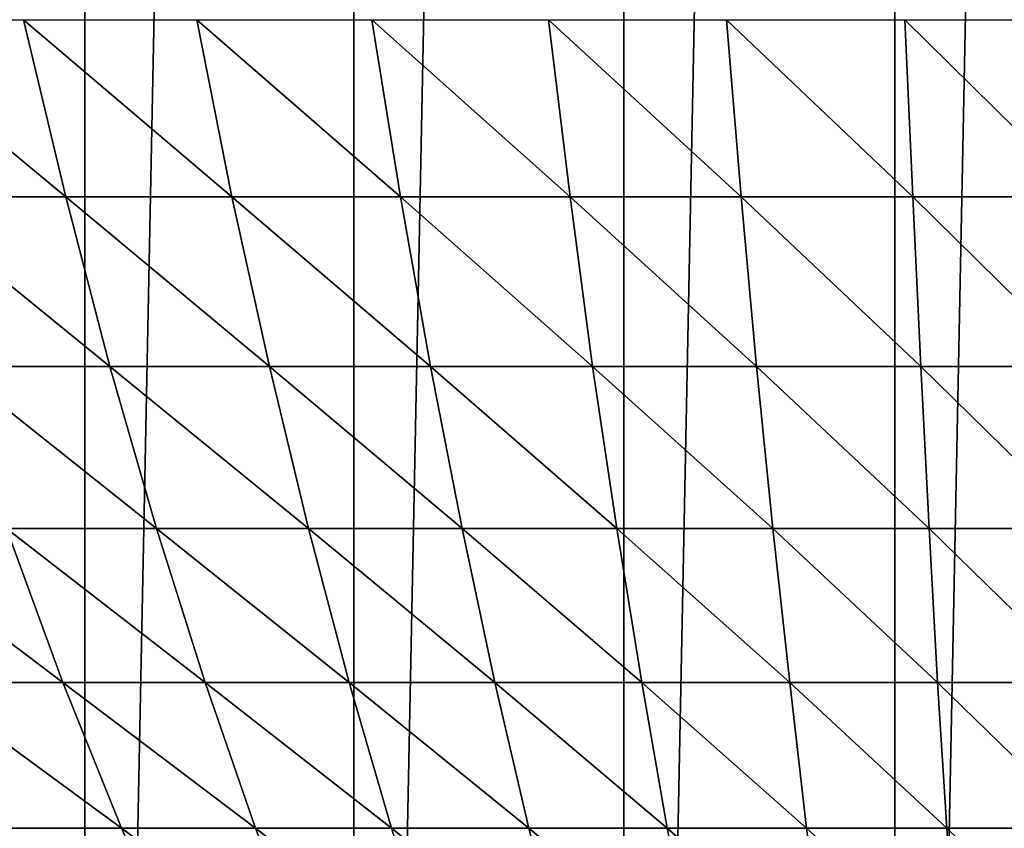
# Model space of a CAD drawing. Units: centimetres. Extents: x -25 to 25, y -21.5 to 21.5.
# Drawn here: x -22.5 to -22.3, y -19.5 to -19.4 of the extents above; entities that cross this region are included whole.
import ezdxf

# ---------------------------------------------------------------- set-up
doc = ezdxf.new("R2010")
doc.units = ezdxf.units.CM
doc.header["$LTSCALE"] = 2.54
doc.layers.get('0').update_dxf_attribs({"true_color": 0xff5454})

# ---------------------------------------------------------------- blocks, each defined once
blk = doc.blocks.new('Group13')
at = {"color": 8, "true_color": 0x818181}
mesh = blk.add_polyface(dxfattribs=at)
corners = [(57.93029, 165.26408, 54.229), (-63.246, 165.26408, 47.752), (-58.55894, 165.26408, 54.07152)]
mesh.append_faces([[corners[k] for k in face] for face in [(0, 1, 2)]], dxfattribs={"color": 8})
mesh = blk.add_polyface(dxfattribs=at)
corners = [(57.93029, 165.26408, 54.229), (63.246, 165.26408, 47.752), (-63.246, 165.26408, 47.752)]
mesh.append_faces([[corners[k] for k in face] for face in [(0, 1, 2)]], dxfattribs={"color": 8})
mesh = blk.add_polyface(dxfattribs=at)
corners = [(-57.93029, 158.91408, 54.229), (-63.246, 158.91408, 47.752), (63.246, 158.91408, 47.752)]
mesh.append_faces([[corners[k] for k in face] for face in [(0, 1, 2)]], dxfattribs={"color": 8})
mesh = blk.add_polyface(dxfattribs=at)
corners = [(-57.93029, 158.91408, 54.229), (63.246, 158.91408, 47.752), (58.55894, 158.91408, 54.07152)]
mesh.append_faces([[corners[k] for k in face] for face in [(0, 1, 2)]], dxfattribs={"color": 8})
blk = doc.blocks.new('Group16')
at = {"color": 8, "true_color": 0x818181}
mesh = blk.add_polyface(dxfattribs=at)
corners = [(-570.9768, 30.8508, 507.6571), (-570.9768, 30.8508, 447.3829), (-572.1782, 30.8508, 507.4514)]
mesh.append_faces([[corners[k] for k in face] for face in [(0, 1, 2)]], dxfattribs={"color": 8})
mesh = blk.add_polyface(dxfattribs=at)
corners = [(-572.1782, 30.8508, 507.4514), (-570.9768, 30.8508, 447.3829), (-572.1782, 30.8508, 447.5886)]
mesh.append_faces([[corners[k] for k in face] for face in [(0, 1, 2)]], dxfattribs={"color": 8})
mesh = blk.add_polyface(dxfattribs=at)
corners = [(-569.7677, 30.8508, 507.8146), (-569.7677, 30.8508, 447.2254), (-570.9768, 30.8508, 507.6571)]
mesh.append_faces([[corners[k] for k in face] for face in [(0, 1, 2)]], dxfattribs={"color": 8})
mesh = blk.add_polyface(dxfattribs=at)
corners = [(-570.9768, 30.8508, 507.6571), (-569.7677, 30.8508, 447.2254), (-570.9768, 30.8508, 447.3829)]
mesh.append_faces([[corners[k] for k in face] for face in [(0, 1, 2)]], dxfattribs={"color": 8})
mesh = blk.add_polyface(dxfattribs=at)
corners = [(-568.5536, 30.8508, 507.9264), (-568.5536, 30.8508, 447.1136), (-569.7677, 30.8508, 507.8146)]
mesh.append_faces([[corners[k] for k in face] for face in [(0, 1, 2)]], dxfattribs={"color": 8})
mesh = blk.add_polyface(dxfattribs=at)
corners = [(-569.7677, 30.8508, 507.8146), (-568.5536, 30.8508, 447.1136), (-569.7677, 30.8508, 447.2254)]
mesh.append_faces([[corners[k] for k in face] for face in [(0, 1, 2)]], dxfattribs={"color": 8})
mesh = blk.add_polyface(dxfattribs=at)
corners = [(-567.3344, 30.8508, 507.9873), (-567.3344, 30.8508, 447.0527), (-568.5536, 30.8508, 507.9264)]
mesh.append_faces([[corners[k] for k in face] for face in [(0, 1, 2)]], dxfattribs={"color": 8})
mesh = blk.add_polyface(dxfattribs=at)
corners = [(-568.5536, 30.8508, 507.9264), (-567.3344, 30.8508, 447.0527), (-568.5536, 30.8508, 447.1136)]
mesh.append_faces([[corners[k] for k in face] for face in [(0, 1, 2)]], dxfattribs={"color": 8})
mesh = blk.add_polyface(dxfattribs=at)
corners = [(-566.1152, 30.8508, 507.9975), (-566.1152, 30.8508, 447.0425), (-567.3344, 30.8508, 507.9873)]
mesh.append_faces([[corners[k] for k in face] for face in [(0, 1, 2)]], dxfattribs={"color": 8})
mesh = blk.add_polyface(dxfattribs=at)
corners = [(-567.3344, 30.8508, 507.9873), (-566.1152, 30.8508, 447.0425), (-567.3344, 30.8508, 447.0527)]
mesh.append_faces([[corners[k] for k in face] for face in [(0, 1, 2)]], dxfattribs={"color": 8})
mesh = blk.add_polyface(dxfattribs=at)
corners = [(-570.5399, -11.8897, 496.3694), (-571.406, -12.4866, 495.7521), (-570.8117, -12.7025, 495.7521)]
mesh.append_faces([[corners[k] for k in face] for face in [(0, 1, 2)]], dxfattribs={"color": 8})
mesh = blk.add_polyface(dxfattribs=at)
corners = [(-569.9734, -12.0675, 496.3694), (-570.5399, -11.8897, 496.3694), (-570.8117, -12.7025, 495.7521)]
mesh.append_faces([[corners[k] for k in face] for face in [(0, 1, 2)]], dxfattribs={"color": 8})
mesh = blk.add_polyface(dxfattribs=at)
corners = [(-569.9734, -12.0675, 496.3694), (-570.8117, -12.7025, 495.7521), (-570.2097, -12.888, 495.7521)]
mesh.append_faces([[corners[k] for k in face] for face in [(0, 1, 2)]], dxfattribs={"color": 8})
mesh = blk.add_polyface(dxfattribs=at)
corners = [(-569.402, -12.2149, 496.3694), (-569.9734, -12.0675, 496.3694), (-570.2097, -12.888, 495.7521)]
mesh.append_faces([[corners[k] for k in face] for face in [(0, 1, 2)]], dxfattribs={"color": 8})
mesh = blk.add_polyface(dxfattribs=at)
corners = [(-569.402, -12.2149, 496.3694), (-570.2097, -12.888, 495.7521), (-569.5976, -13.048, 495.7521)]
mesh.append_faces([[corners[k] for k in face] for face in [(0, 1, 2)]], dxfattribs={"color": 8})
mesh = blk.add_polyface(dxfattribs=at)
corners = [(-568.8203, -12.3393, 496.3694), (-569.402, -12.2149, 496.3694), (-569.5976, -13.048, 495.7521)]
mesh.append_faces([[corners[k] for k in face] for face in [(0, 1, 2)]], dxfattribs={"color": 8})
mesh = blk.add_polyface(dxfattribs=at)
corners = [(-568.8203, -12.3393, 496.3694), (-569.5976, -13.048, 495.7521), (-568.9803, -13.1801, 495.7521)]
mesh.append_faces([[corners[k] for k in face] for face in [(0, 1, 2)]], dxfattribs={"color": 8})
mesh = blk.add_polyface(dxfattribs=at)
corners = [(-568.2361, -12.4358, 496.3694), (-568.8203, -12.3393, 496.3694), (-568.9803, -13.1801, 495.7521)]
mesh.append_faces([[corners[k] for k in face] for face in [(0, 1, 2)]], dxfattribs={"color": 8})
mesh = blk.add_polyface(dxfattribs=at)
corners = [(-568.2361, -12.4358, 496.3694), (-568.9803, -13.1801, 495.7521), (-568.358, -13.2842, 495.7521)]
mesh.append_faces([[corners[k] for k in face] for face in [(0, 1, 2)]], dxfattribs={"color": 8})
mesh = blk.add_polyface(dxfattribs=at)
corners = [(-567.6494, -12.5044, 496.3694), (-568.2361, -12.4358, 496.3694), (-568.358, -13.2842, 495.7521)]
mesh.append_faces([[corners[k] for k in face] for face in [(0, 1, 2)]], dxfattribs={"color": 8})
mesh = blk.add_polyface(dxfattribs=at)
corners = [(-570.8117, -12.7025, 495.7521), (-571.406, -12.4866, 495.7521), (-571.7058, -13.2563, 495.0968)]
mesh.append_faces([[corners[k] for k in face] for face in [(0, 1, 2)]], dxfattribs={"color": 8})
mesh = blk.add_polyface(dxfattribs=at)
corners = [(-567.6494, -12.5044, 496.3694), (-568.358, -13.2842, 495.7521), (-567.7307, -13.3579, 495.7521)]
mesh.append_faces([[corners[k] for k in face] for face in [(0, 1, 2)]], dxfattribs={"color": 8})
mesh = blk.add_polyface(dxfattribs=at)
corners = [(-567.0576, -12.5476, 496.3694), (-567.6494, -12.5044, 496.3694), (-567.7307, -13.3579, 495.7521)]
mesh.append_faces([[corners[k] for k in face] for face in [(0, 1, 2)]], dxfattribs={"color": 8})
mesh = blk.add_polyface(dxfattribs=at)
corners = [(-567.0576, -12.5476, 496.3694), (-567.7307, -13.3579, 495.7521), (-567.1007, -13.4036, 495.7521)]
mesh.append_faces([[corners[k] for k in face] for face in [(0, 1, 2)]], dxfattribs={"color": 8})
mesh = blk.add_polyface(dxfattribs=at)
corners = [(-566.4657, -12.5628, 496.3694), (-567.0576, -12.5476, 496.3694), (-567.1007, -13.4036, 495.7521)]
mesh.append_faces([[corners[k] for k in face] for face in [(0, 1, 2)]], dxfattribs={"color": 8})
mesh = blk.add_polyface(dxfattribs=at)
corners = [(-566.4657, -12.5628, 496.3694), (-567.1007, -13.4036, 495.7521), (-566.4683, -13.4188, 495.7521)]
mesh.append_faces([[corners[k] for k in face] for face in [(0, 1, 2)]], dxfattribs={"color": 8})
mesh = blk.add_polyface(dxfattribs=at)
corners = [(-570.8117, -12.7025, 495.7521), (-571.7058, -13.2563, 495.0968), (-571.0758, -13.4849, 495.0968)]
mesh.append_faces([[corners[k] for k in face] for face in [(0, 1, 2)]], dxfattribs={"color": 8})
mesh = blk.add_polyface(dxfattribs=at)
corners = [(-570.2097, -12.888, 495.7521), (-570.8117, -12.7025, 495.7521), (-571.0758, -13.4849, 495.0968)]
mesh.append_faces([[corners[k] for k in face] for face in [(0, 1, 2)]], dxfattribs={"color": 8})
mesh = blk.add_polyface(dxfattribs=at)
corners = [(-570.2097, -12.888, 495.7521), (-571.0758, -13.4849, 495.0968), (-570.4357, -13.683, 495.0968)]
mesh.append_faces([[corners[k] for k in face] for face in [(0, 1, 2)]], dxfattribs={"color": 8})
mesh = blk.add_polyface(dxfattribs=at)
corners = [(-569.5976, -13.048, 495.7521), (-570.2097, -12.888, 495.7521), (-570.4357, -13.683, 495.0968)]
mesh.append_faces([[corners[k] for k in face] for face in [(0, 1, 2)]], dxfattribs={"color": 8})
mesh = blk.add_polyface(dxfattribs=at)
corners = [(-569.5976, -13.048, 495.7521), (-570.4357, -13.683, 495.0968), (-569.7881, -13.8532, 495.0968)]
mesh.append_faces([[corners[k] for k in face] for face in [(0, 1, 2)]], dxfattribs={"color": 8})
mesh = blk.add_polyface(dxfattribs=at)
corners = [(-568.9803, -13.1801, 495.7521), (-569.5976, -13.048, 495.7521), (-569.7881, -13.8532, 495.0968)]
mesh.append_faces([[corners[k] for k in face] for face in [(0, 1, 2)]], dxfattribs={"color": 8})
mesh = blk.add_polyface(dxfattribs=at)
corners = [(-568.9803, -13.1801, 495.7521), (-569.7881, -13.8532, 495.0968), (-569.1327, -13.9929, 495.0968)]
mesh.append_faces([[corners[k] for k in face] for face in [(0, 1, 2)]], dxfattribs={"color": 8})
mesh = blk.add_polyface(dxfattribs=at)
corners = [(-568.358, -13.2842, 495.7521), (-568.9803, -13.1801, 495.7521), (-569.1327, -13.9929, 495.0968)]
mesh.append_faces([[corners[k] for k in face] for face in [(0, 1, 2)]], dxfattribs={"color": 8})
mesh = blk.add_polyface(dxfattribs=at)
corners = [(-571.0758, -13.4849, 495.0968), (-571.7058, -13.2563, 495.0968), (-571.9928, -13.9979, 494.4034)]
mesh.append_faces([[corners[k] for k in face] for face in [(0, 1, 2)]], dxfattribs={"color": 8})
mesh = blk.add_polyface(dxfattribs=at)
corners = [(-568.358, -13.2842, 495.7521), (-569.1327, -13.9929, 495.0968), (-568.4723, -14.1021, 495.0968)]
mesh.append_faces([[corners[k] for k in face] for face in [(0, 1, 2)]], dxfattribs={"color": 8})
mesh = blk.add_polyface(dxfattribs=at)
corners = [(-567.7307, -13.3579, 495.7521), (-568.358, -13.2842, 495.7521), (-568.4723, -14.1021, 495.0968)]
mesh.append_faces([[corners[k] for k in face] for face in [(0, 1, 2)]], dxfattribs={"color": 8})
mesh = blk.add_polyface(dxfattribs=at)
corners = [(-567.7307, -13.3579, 495.7521), (-568.4723, -14.1021, 495.0968), (-567.8069, -14.1808, 495.0968)]
mesh.append_faces([[corners[k] for k in face] for face in [(0, 1, 2)]], dxfattribs={"color": 8})
mesh = blk.add_polyface(dxfattribs=at)
corners = [(-567.1007, -13.4036, 495.7521), (-567.7307, -13.3579, 495.7521), (-567.8069, -14.1808, 495.0968)]
mesh.append_faces([[corners[k] for k in face] for face in [(0, 1, 2)]], dxfattribs={"color": 8})
mesh = blk.add_polyface(dxfattribs=at)
corners = [(-567.1007, -13.4036, 495.7521), (-567.8069, -14.1808, 495.0968), (-567.1414, -14.2291, 495.0968)]
mesh.append_faces([[corners[k] for k in face] for face in [(0, 1, 2)]], dxfattribs={"color": 8})
mesh = blk.add_polyface(dxfattribs=at)
corners = [(-566.4683, -13.4188, 495.7521), (-567.1007, -13.4036, 495.7521), (-567.1414, -14.2291, 495.0968)]
mesh.append_faces([[corners[k] for k in face] for face in [(0, 1, 2)]], dxfattribs={"color": 8})
mesh = blk.add_polyface(dxfattribs=at)
corners = [(-566.4683, -13.4188, 495.7521), (-567.1414, -14.2291, 495.0968), (-566.4708, -14.2469, 495.0968)]
mesh.append_faces([[corners[k] for k in face] for face in [(0, 1, 2)]], dxfattribs={"color": 8})
mesh = blk.add_polyface(dxfattribs=at)
corners = [(-571.0758, -13.4849, 495.0968), (-571.9928, -13.9979, 494.4034), (-571.3298, -14.2392, 494.4034)]
mesh.append_faces([[corners[k] for k in face] for face in [(0, 1, 2)]], dxfattribs={"color": 8})
mesh = blk.add_polyface(dxfattribs=at)
corners = [(-570.4357, -13.683, 495.0968), (-571.0758, -13.4849, 495.0968), (-571.3298, -14.2392, 494.4034)]
mesh.append_faces([[corners[k] for k in face] for face in [(0, 1, 2)]], dxfattribs={"color": 8})
mesh = blk.add_polyface(dxfattribs=at)
corners = [(-570.4357, -13.683, 495.0968), (-571.3298, -14.2392, 494.4034), (-570.6542, -14.4475, 494.4034)]
mesh.append_faces([[corners[k] for k in face] for face in [(0, 1, 2)]], dxfattribs={"color": 8})
mesh = blk.add_polyface(dxfattribs=at)
corners = [(-569.7881, -13.8532, 495.0968), (-570.4357, -13.683, 495.0968), (-570.6542, -14.4475, 494.4034)]
mesh.append_faces([[corners[k] for k in face] for face in [(0, 1, 2)]], dxfattribs={"color": 8})
mesh = blk.add_polyface(dxfattribs=at)
corners = [(-569.7881, -13.8532, 495.0968), (-570.6542, -14.4475, 494.4034), (-569.9709, -14.6253, 494.4034)]
mesh.append_faces([[corners[k] for k in face] for face in [(0, 1, 2)]], dxfattribs={"color": 8})
mesh = blk.add_polyface(dxfattribs=at)
corners = [(-569.1327, -13.9929, 495.0968), (-569.7881, -13.8532, 495.0968), (-569.9709, -14.6253, 494.4034)]
mesh.append_faces([[corners[k] for k in face] for face in [(0, 1, 2)]], dxfattribs={"color": 8})
mesh = blk.add_polyface(dxfattribs=at)
corners = [(-569.1327, -13.9929, 495.0968), (-569.9709, -14.6253, 494.4034), (-569.28, -14.7726, 494.4034)]
mesh.append_faces([[corners[k] for k in face] for face in [(0, 1, 2)]], dxfattribs={"color": 8})
mesh = blk.add_polyface(dxfattribs=at)
corners = [(-568.4723, -14.1021, 495.0968), (-569.1327, -13.9929, 495.0968), (-569.28, -14.7726, 494.4034)]
mesh.append_faces([[corners[k] for k in face] for face in [(0, 1, 2)]], dxfattribs={"color": 8})
mesh = blk.add_polyface(dxfattribs=at)
corners = [(-568.4723, -14.1021, 495.0968), (-569.28, -14.7726, 494.4034), (-568.5841, -14.8895, 494.4034)]
mesh.append_faces([[corners[k] for k in face] for face in [(0, 1, 2)]], dxfattribs={"color": 8})
mesh = blk.add_polyface(dxfattribs=at)
corners = [(-567.8069, -14.1808, 495.0968), (-568.4723, -14.1021, 495.0968), (-568.5841, -14.8895, 494.4034)]
mesh.append_faces([[corners[k] for k in face] for face in [(0, 1, 2)]], dxfattribs={"color": 8})
mesh = blk.add_polyface(dxfattribs=at)
corners = [(-567.8069, -14.1808, 495.0968), (-568.5841, -14.8895, 494.4034), (-567.883, -14.9708, 494.4034)]
mesh.append_faces([[corners[k] for k in face] for face in [(0, 1, 2)]], dxfattribs={"color": 8})
mesh = blk.add_polyface(dxfattribs=at)
corners = [(-567.1414, -14.2291, 495.0968), (-567.8069, -14.1808, 495.0968), (-567.883, -14.9708, 494.4034)]
mesh.append_faces([[corners[k] for k in face] for face in [(0, 1, 2)]], dxfattribs={"color": 8})
mesh = blk.add_polyface(dxfattribs=at)
corners = [(-570.6542, -14.4475, 494.4034), (-571.3298, -14.2392, 494.4034), (-571.5711, -14.9606, 493.6744)]
mesh.append_faces([[corners[k] for k in face] for face in [(0, 1, 2)]], dxfattribs={"color": 8})
mesh = blk.add_polyface(dxfattribs=at)
corners = [(-567.1414, -14.2291, 495.0968), (-567.883, -14.9708, 494.4034), (-567.1795, -15.0216, 494.4034)]
mesh.append_faces([[corners[k] for k in face] for face in [(0, 1, 2)]], dxfattribs={"color": 8})
mesh = blk.add_polyface(dxfattribs=at)
corners = [(-566.4708, -14.2469, 495.0968), (-567.1414, -14.2291, 495.0968), (-567.1795, -15.0216, 494.4034)]
mesh.append_faces([[corners[k] for k in face] for face in [(0, 1, 2)]], dxfattribs={"color": 8})
mesh = blk.add_polyface(dxfattribs=at)
corners = [(-566.4708, -14.2469, 495.0968), (-567.1795, -15.0216, 494.4034), (-566.4733, -15.0419, 494.4034)]
mesh.append_faces([[corners[k] for k in face] for face in [(0, 1, 2)]], dxfattribs={"color": 8})
mesh = blk.add_polyface(dxfattribs=at)
corners = [(-570.6542, -14.4475, 494.4034), (-571.5711, -14.9606, 493.6744), (-570.865, -15.1816, 493.6744)]
mesh.append_faces([[corners[k] for k in face] for face in [(0, 1, 2)]], dxfattribs={"color": 8})
mesh = blk.add_polyface(dxfattribs=at)
corners = [(-569.9709, -14.6253, 494.4034), (-570.6542, -14.4475, 494.4034), (-570.865, -15.1816, 493.6744)]
mesh.append_faces([[corners[k] for k in face] for face in [(0, 1, 2)]], dxfattribs={"color": 8})
mesh = blk.add_polyface(dxfattribs=at)
corners = [(-569.9709, -14.6253, 494.4034), (-570.865, -15.1816, 493.6744), (-570.1462, -15.3695, 493.6744)]
mesh.append_faces([[corners[k] for k in face] for face in [(0, 1, 2)]], dxfattribs={"color": 8})
mesh = blk.add_polyface(dxfattribs=at)
corners = [(-569.28, -14.7726, 494.4034), (-569.9709, -14.6253, 494.4034), (-570.1462, -15.3695, 493.6744)]
mesh.append_faces([[corners[k] for k in face] for face in [(0, 1, 2)]], dxfattribs={"color": 8})
mesh = blk.add_polyface(dxfattribs=at)
corners = [(-569.28, -14.7726, 494.4034), (-570.1462, -15.3695, 493.6744), (-569.4223, -15.5219, 493.6744)]
mesh.append_faces([[corners[k] for k in face] for face in [(0, 1, 2)]], dxfattribs={"color": 8})
mesh = blk.add_polyface(dxfattribs=at)
corners = [(-568.5841, -14.8895, 494.4034), (-569.28, -14.7726, 494.4034), (-569.4223, -15.5219, 493.6744)]
mesh.append_faces([[corners[k] for k in face] for face in [(0, 1, 2)]], dxfattribs={"color": 8})
mesh = blk.add_polyface(dxfattribs=at)
corners = [(-568.5841, -14.8895, 494.4034), (-569.4223, -15.5219, 493.6744), (-568.6933, -15.6439, 493.6744)]
mesh.append_faces([[corners[k] for k in face] for face in [(0, 1, 2)]], dxfattribs={"color": 8})
mesh = blk.add_polyface(dxfattribs=at)
corners = [(-567.883, -14.9708, 494.4034), (-568.5841, -14.8895, 494.4034), (-568.6933, -15.6439, 493.6744)]
mesh.append_faces([[corners[k] for k in face] for face in [(0, 1, 2)]], dxfattribs={"color": 8})
mesh = blk.add_polyface(dxfattribs=at)
corners = [(-570.865, -15.1816, 493.6744), (-571.5711, -14.9606, 493.6744), (-571.8023, -15.6515, 492.9124)]
mesh.append_faces([[corners[k] for k in face] for face in [(0, 1, 2)]], dxfattribs={"color": 8})
mesh = blk.add_polyface(dxfattribs=at)
corners = [(-567.883, -14.9708, 494.4034), (-568.6933, -15.6439, 493.6744), (-567.9567, -15.7302, 493.6744)]
mesh.append_faces([[corners[k] for k in face] for face in [(0, 1, 2)]], dxfattribs={"color": 8})
mesh = blk.add_polyface(dxfattribs=at)
corners = [(-567.1795, -15.0216, 494.4034), (-567.883, -14.9708, 494.4034), (-567.9567, -15.7302, 493.6744)]
mesh.append_faces([[corners[k] for k in face] for face in [(0, 1, 2)]], dxfattribs={"color": 8})
mesh = blk.add_polyface(dxfattribs=at)
corners = [(-567.1795, -15.0216, 494.4034), (-567.9567, -15.7302, 493.6744), (-567.2175, -15.7836, 493.6744)]
mesh.append_faces([[corners[k] for k in face] for face in [(0, 1, 2)]], dxfattribs={"color": 8})
mesh = blk.add_polyface(dxfattribs=at)
corners = [(-566.4733, -15.0419, 494.4034), (-567.1795, -15.0216, 494.4034), (-567.2175, -15.7836, 493.6744)]
mesh.append_faces([[corners[k] for k in face] for face in [(0, 1, 2)]], dxfattribs={"color": 8})
mesh = blk.add_polyface(dxfattribs=at)
corners = [(-566.4733, -15.0419, 494.4034), (-567.2175, -15.7836, 493.6744), (-566.4784, -15.8039, 493.6744)]
mesh.append_faces([[corners[k] for k in face] for face in [(0, 1, 2)]], dxfattribs={"color": 8})
mesh = blk.add_polyface(dxfattribs=at)
corners = [(-570.865, -15.1816, 493.6744), (-571.8023, -15.6515, 492.9124), (-571.0631, -15.8801, 492.9124)]
mesh.append_faces([[corners[k] for k in face] for face in [(0, 1, 2)]], dxfattribs={"color": 8})
mesh = blk.add_polyface(dxfattribs=at)
corners = [(-570.865, -15.1816, 493.6744), (-571.0631, -15.8801, 492.9124), (-570.1462, -15.3695, 493.6744)]
mesh.append_faces([[corners[k] for k in face] for face in [(0, 1, 2)]], dxfattribs={"color": 8})
mesh = blk.add_polyface(dxfattribs=at)
corners = [(-570.1462, -15.3695, 493.6744), (-571.0631, -15.8801, 492.9124), (-570.3164, -16.0757, 492.9124)]
mesh.append_faces([[corners[k] for k in face] for face in [(0, 1, 2)]], dxfattribs={"color": 8})
mesh = blk.add_polyface(dxfattribs=at)
corners = [(-570.1462, -15.3695, 493.6744), (-570.3164, -16.0757, 492.9124), (-569.4223, -15.5219, 493.6744)]
mesh.append_faces([[corners[k] for k in face] for face in [(0, 1, 2)]], dxfattribs={"color": 8})
mesh = blk.add_polyface(dxfattribs=at)
corners = [(-569.4223, -15.5219, 493.6744), (-570.3164, -16.0757, 492.9124), (-569.5569, -16.2382, 492.9124)]
mesh.append_faces([[corners[k] for k in face] for face in [(0, 1, 2)]], dxfattribs={"color": 8})
mesh = blk.add_polyface(dxfattribs=at)
corners = [(-569.4223, -15.5219, 493.6744), (-569.5569, -16.2382, 492.9124), (-568.6933, -15.6439, 493.6744)]
mesh.append_faces([[corners[k] for k in face] for face in [(0, 1, 2)]], dxfattribs={"color": 8})
mesh = blk.add_polyface(dxfattribs=at)
corners = [(-571.8023, -15.6515, 492.9124), (-572.0232, -16.3068, 492.1148), (-571.0631, -15.8801, 492.9124)]
mesh.append_faces([[corners[k] for k in face] for face in [(0, 1, 2)]], dxfattribs={"color": 8})
mesh = blk.add_polyface(dxfattribs=at)
corners = [(-568.6933, -15.6439, 493.6744), (-569.5569, -16.2382, 492.9124), (-568.7949, -16.3652, 492.9124)]
mesh.append_faces([[corners[k] for k in face] for face in [(0, 1, 2)]], dxfattribs={"color": 8})
mesh = blk.add_polyface(dxfattribs=at)
corners = [(-568.6933, -15.6439, 493.6744), (-568.7949, -16.3652, 492.9124), (-567.9567, -15.7302, 493.6744)]
mesh.append_faces([[corners[k] for k in face] for face in [(0, 1, 2)]], dxfattribs={"color": 8})
mesh = blk.add_polyface(dxfattribs=at)
corners = [(-567.9567, -15.7302, 493.6744), (-568.7949, -16.3652, 492.9124), (-568.0253, -16.4541, 492.9124)]
mesh.append_faces([[corners[k] for k in face] for face in [(0, 1, 2)]], dxfattribs={"color": 8})
mesh = blk.add_polyface(dxfattribs=at)
corners = [(-567.9567, -15.7302, 493.6744), (-568.0253, -16.4541, 492.9124), (-567.2175, -15.7836, 493.6744)]
mesh.append_faces([[corners[k] for k in face] for face in [(0, 1, 2)]], dxfattribs={"color": 8})
mesh = blk.add_polyface(dxfattribs=at)
corners = [(-567.2175, -15.7836, 493.6744), (-568.0253, -16.4541, 492.9124), (-567.2531, -16.51, 492.9124)]
mesh.append_faces([[corners[k] for k in face] for face in [(0, 1, 2)]], dxfattribs={"color": 8})
mesh = blk.add_polyface(dxfattribs=at)
corners = [(-567.2175, -15.7836, 493.6744), (-567.2531, -16.51, 492.9124), (-566.4784, -15.8039, 493.6744)]
mesh.append_faces([[corners[k] for k in face] for face in [(0, 1, 2)]], dxfattribs={"color": 8})
mesh = blk.add_polyface(dxfattribs=at)
corners = [(-566.4784, -15.8039, 493.6744), (-567.2531, -16.51, 492.9124), (-566.481, -16.5329, 492.9124)]
mesh.append_faces([[corners[k] for k in face] for face in [(0, 1, 2)]], dxfattribs={"color": 8})
mesh = blk.add_polyface(dxfattribs=at)
corners = [(-571.0631, -15.8801, 492.9124), (-572.0232, -16.3068, 492.1148), (-571.2536, -16.5456, 492.1148)]
mesh.append_faces([[corners[k] for k in face] for face in [(0, 1, 2)]], dxfattribs={"color": 8})
mesh = blk.add_polyface(dxfattribs=at)
corners = [(-571.0631, -15.8801, 492.9124), (-571.2536, -16.5456, 492.1148), (-570.3164, -16.0757, 492.9124)]
mesh.append_faces([[corners[k] for k in face] for face in [(0, 1, 2)]], dxfattribs={"color": 8})
mesh = blk.add_polyface(dxfattribs=at)
corners = [(-570.3164, -16.0757, 492.9124), (-571.2536, -16.5456, 492.1148), (-570.4739, -16.7513, 492.1148)]
mesh.append_faces([[corners[k] for k in face] for face in [(0, 1, 2)]], dxfattribs={"color": 8})
mesh = blk.add_polyface(dxfattribs=at)
corners = [(-570.3164, -16.0757, 492.9124), (-570.4739, -16.7513, 492.1148), (-569.5569, -16.2382, 492.9124)]
mesh.append_faces([[corners[k] for k in face] for face in [(0, 1, 2)]], dxfattribs={"color": 8})
mesh = blk.add_polyface(dxfattribs=at)
corners = [(-569.5569, -16.2382, 492.9124), (-570.4739, -16.7513, 492.1148), (-569.6865, -16.9189, 492.1148)]
mesh.append_faces([[corners[k] for k in face] for face in [(0, 1, 2)]], dxfattribs={"color": 8})
mesh = blk.add_polyface(dxfattribs=at)
corners = [(-569.5569, -16.2382, 492.9124), (-569.6865, -16.9189, 492.1148), (-568.7949, -16.3652, 492.9124)]
mesh.append_faces([[corners[k] for k in face] for face in [(0, 1, 2)]], dxfattribs={"color": 8})
mesh = blk.add_polyface(dxfattribs=at)
corners = [(-568.7949, -16.3652, 492.9124), (-569.6865, -16.9189, 492.1148), (-568.8914, -17.0485, 492.1148)]
mesh.append_faces([[corners[k] for k in face] for face in [(0, 1, 2)]], dxfattribs={"color": 8})
mesh = blk.add_polyface(dxfattribs=at)
corners = [(-568.7949, -16.3652, 492.9124), (-568.8914, -17.0485, 492.1148), (-568.0253, -16.4541, 492.9124)]
mesh.append_faces([[corners[k] for k in face] for face in [(0, 1, 2)]], dxfattribs={"color": 8})
mesh = blk.add_polyface(dxfattribs=at)
corners = [(-568.0253, -16.4541, 492.9124), (-568.8914, -17.0485, 492.1148), (-568.0913, -17.145, 492.1148)]
mesh.append_faces([[corners[k] for k in face] for face in [(0, 1, 2)]], dxfattribs={"color": 8})
mesh = blk.add_polyface(dxfattribs=at)
corners = [(-568.0253, -16.4541, 492.9124), (-568.0913, -17.145, 492.1148), (-567.2531, -16.51, 492.9124)]
mesh.append_faces([[corners[k] for k in face] for face in [(0, 1, 2)]], dxfattribs={"color": 8})
mesh = blk.add_polyface(dxfattribs=at)
corners = [(-567.2531, -16.51, 492.9124), (-568.0913, -17.145, 492.1148), (-567.2887, -17.2034, 492.1148)]
mesh.append_faces([[corners[k] for k in face] for face in [(0, 1, 2)]], dxfattribs={"color": 8})
mesh = blk.add_polyface(dxfattribs=at)
corners = [(-567.2531, -16.51, 492.9124), (-567.2887, -17.2034, 492.1148), (-566.481, -16.5329, 492.9124)]
mesh.append_faces([[corners[k] for k in face] for face in [(0, 1, 2)]], dxfattribs={"color": 8})
mesh = blk.add_polyface(dxfattribs=at)
corners = [(-566.481, -16.5329, 492.9124), (-567.2887, -17.2034, 492.1148), (-566.4835, -17.2237, 492.1148)]
mesh.append_faces([[corners[k] for k in face] for face in [(0, 1, 2)]], dxfattribs={"color": 8})

msp = doc.modelspace()

# ---------------------------------------------------------------- block references
at = {"color": 0, "extrusion": (0, -1, -4.37114e-08)}
for name, xscale, yscale, zscale in [('Group13', 0.3937009871006012, 0.3937009871006012, 0.3937009871006012), ('Group16', 0.03937009871006012, 0.03937009871006012, 0.03937009871006012)]:
    msp.add_blockref(name, (0, 0), dxfattribs=dict(at, xscale=xscale, yscale=yscale, zscale=zscale))

doc.saveas('drawing.dxf')
